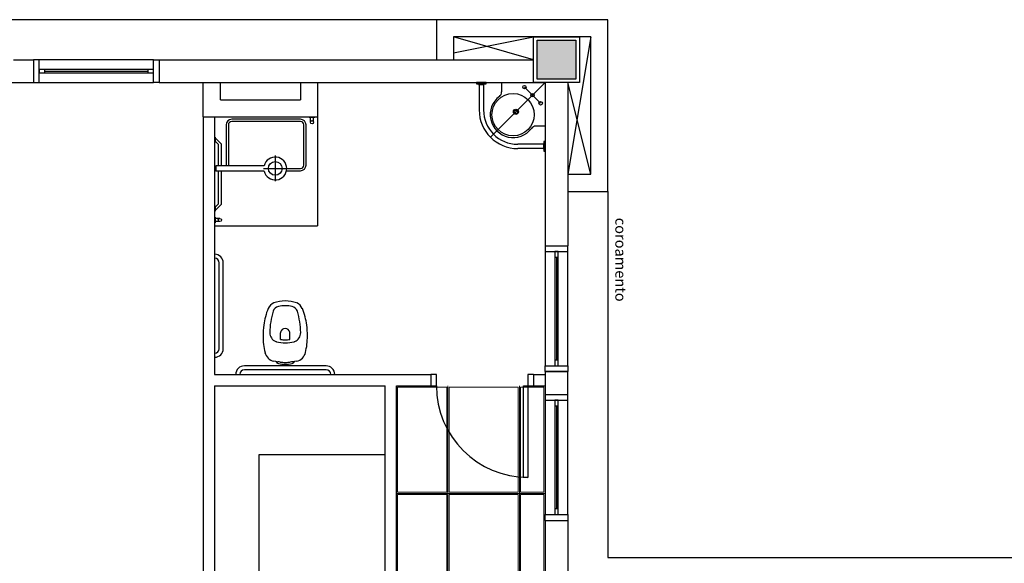
# Model space of a CAD drawing. Units: millimetres. Extents: x 0 to 150, y 0 to 90.
# Drawn here: x 87 to 105, y 61 to 70 of the extents above; entities that cross this region are included whole.
import ezdxf

# ---------------------------------------------------------------- set-up
doc = ezdxf.new("R2010")
doc.units = ezdxf.units.MM
doc.header["$MEASUREMENT"] = 0
doc.layers.add('Arquitetura', color=1, linetype='Continuous', lineweight=30)
doc.layers.add('FORRO', color=14, linetype='Continuous', lineweight=5)
doc.styles.add('Arial', font='arial.ttf')

msp = doc.modelspace()

# ---------------------------------------------------------------- hatches: boundary and pattern name
at = {"layer": 'Arquitetura', "linetype": 'Continuous'}
msp.add_hatch(color=256, dxfattribs=at).paths.add_polyline_path([(97.101, 69.153), (97.101, 69.833), (96.421, 69.833), (96.421, 69.153), (97.101, 69.153)])

# ---------------------------------------------------------------- linework, layer by layer
at = {"layer": 'Arquitetura'}
for p, q in [((94.661, 70.193), (54.521, 70.193)), ((96.361, 69.492), (94.961, 69.893)), ((94.961, 69.616), (96.361, 69.893)), ((97.361, 69.893), (96.961, 67.493)), ((87.261, 69.493), (87.611, 69.493)), ((87.611, 69.493), (87.611, 69.093)), ((89.711, 69.493), (87.711, 69.493)), ((89.811, 69.493), (96.361, 69.492)), ((89.811, 69.493), (89.811, 69.093)), ((89.611, 69.323), (87.811, 69.323)), ((87.811, 69.293), (89.611, 69.293)), ((87.811, 69.263), (89.611, 69.263)), ((86.461, 69.093), (87.611, 69.093)), ((87.711, 69.093), (89.711, 69.093)), ((89.811, 69.093), (96.561, 69.093)), ((90.581, 68.493), (90.581, 69.093)), ((90.881, 68.793), (90.881, 69.093)), ((92.281, 69.093), (92.281, 68.793)), ((92.581, 69.093), (92.581, 68.493)), ((95.408, 69.063), (95.408, 68.616)), ((95.484, 69.063), (95.484, 68.616)), ((96.561, 69.093), (95.606, 68.138)), ((95.801, 69.093), (95.801, 68.933)), ((96.561, 69.093), (96.561, 66.242)), ((97.361, 67.493), (96.961, 69.093)), ((96.961, 69.093), (96.961, 66.242)), ((96.2, 69.015), (96.483, 68.732)), ((90.881, 68.793), (92.281, 68.793)), ((90.581, 68.493), (92.581, 68.493)), ((90.581, 68.493), (90.581, 58.993)), ((90.781, 68.493), (90.781, 63.993)), ((92.457, 68.401), (92.457, 68.485)), ((92.513, 68.401), (92.513, 68.485)), ((92.581, 68.493), (92.581, 66.593)), ((96.561, 68.333), (96.401, 68.333)), ((96.531, 68.016), (96.084, 68.016)), ((96.531, 67.94), (96.084, 67.94)), ((91.841, 67.817), (91.841, 67.369)), ((90.801, 67.641), (90.801, 67.545)), ((91.647, 67.641), (90.801, 67.641)), ((91.647, 67.545), (90.801, 67.545)), ((91.633, 67.593), (92.065, 67.593)), ((92.021, 67.593), (92.281, 67.593)), ((92.037, 67.553), (92.281, 67.553)), ((97.661, 67.193), (97.661, 60.791)), ((90.873, 66.721), (90.789, 66.721)), ((90.873, 66.665), (90.789, 66.665)), ((90.781, 66.593), (92.581, 66.593)), ((96.561, 66.242), (96.961, 66.242)), ((96.561, 66.142), (96.561, 64.142)), ((96.961, 64.142), (96.961, 66.142)), ((96.731, 66.042), (96.731, 64.242)), ((96.761, 66.042), (96.761, 64.242)), ((96.791, 64.242), (96.791, 66.042)), ((90.861, 64.443), (90.861, 65.943)), ((90.931, 64.443), (90.931, 65.943)), ((92.731, 64.143), (91.301, 64.143)), ((92.731, 64.073), (91.301, 64.073)), ((91.854, 64.217), (91.816, 64.225)), ((90.781, 63.993), (94.561, 63.993)), ((94.561, 63.993), (94.561, 63.793)), ((96.361, 63.993), (96.561, 63.993)), ((96.361, 63.993), (96.361, 63.793)), ((96.561, 64.042), (96.961, 64.042)), ((90.781, 63.793), (93.761, 63.793)), ((90.781, 63.793), (90.781, 58.993)), ((93.761, 58.993), (93.761, 63.793)), ((93.961, 58.793), (93.961, 63.793)), ((93.961, 63.793), (94.561, 63.793)), ((96.361, 63.793), (96.561, 63.793)), ((96.561, 63.542), (96.561, 61.542)), ((96.731, 63.442), (96.731, 61.642)), ((96.761, 63.442), (96.761, 61.642)), ((96.791, 61.642), (96.791, 63.442)), ((96.961, 61.542), (96.961, 63.542)), ((96.561, 61.442), (96.961, 61.442)), ((96.561, 61.442), (96.561, 60.491)), ((96.961, 61.442), (96.961, 60.491)), ((97.661, 60.791), (105.001, 60.791))]:
    msp.add_line(p, q, dxfattribs=at)
for points in [[(96.961, 67.193), (97.661, 67.193), (97.661, 70.193), (97.661, 70.193), (94.661, 70.193), (94.661, 69.492)], [(96.961, 67.493), (97.361, 67.493), (97.361, 69.893), (94.961, 69.893), (94.961, 69.492)], [(97.161, 69.893), (97.161, 69.093), (96.361, 69.093), (96.361, 69.893), (97.161, 69.893)], [(97.101, 69.833), (97.101, 69.153), (96.421, 69.153), (96.421, 69.833), (97.101, 69.833)], [(87.611, 69.093), (87.711, 69.093), (87.711, 69.493), (87.611, 69.493)], [(89.811, 69.093), (89.711, 69.093), (89.711, 69.493), (89.811, 69.493)], [(87.711, 69.323), (87.711, 69.263), (87.811, 69.263), (87.811, 69.323), (87.711, 69.323)], [(89.611, 69.323), (89.611, 69.263), (89.711, 69.263), (89.711, 69.323), (89.611, 69.323)], [(95.361, 69.073), (95.531, 69.073), (95.531, 69.093), (95.361, 69.093), (95.361, 69.073)], [(95.398, 69.063), (95.494, 69.063), (95.494, 69.073), (95.398, 69.073), (95.398, 69.063)], [(92.281, 68.453), (92.281, 68.453), (91.081, 68.453)], [(92.281, 68.413), (92.281, 68.413), (91.081, 68.413)], [(92.533, 68.493), (92.533, 68.485), (92.437, 68.485), (92.437, 68.493)], [(90.981, 68.353), (90.981, 68.353), (90.981, 67.653)], [(91.021, 68.353), (91.021, 68.353), (91.021, 67.653)], [(92.341, 67.653), (92.341, 67.653), (92.341, 68.353)], [(92.381, 67.653), (92.381, 67.653), (92.381, 68.353)], [(90.781, 68.141), (90.789, 68.141), (90.789, 68.045), (90.781, 68.045)], [(90.901, 67.641), (90.901, 68.017), (90.797, 68.121), (90.797, 68.121), (90.797, 68.121), (90.789, 68.121), (90.789, 68.065), (90.797, 68.065), (90.845, 68.017), (90.845, 68.017), (90.845, 67.641)], [(96.541, 68.063), (96.541, 67.893), (96.561, 67.893), (96.561, 68.063), (96.541, 68.063)], [(96.531, 68.026), (96.531, 67.93), (96.541, 67.93), (96.541, 68.026), (96.531, 68.026)], [(90.845, 67.545), (90.845, 66.969), (90.797, 66.921), (90.797, 66.921), (90.797, 66.921), (90.789, 66.921), (90.789, 66.865), (90.797, 66.865), (90.901, 66.969), (90.901, 66.969), (90.901, 67.545)], [(90.781, 66.941), (90.789, 66.941), (90.789, 66.845), (90.781, 66.845)], [(90.781, 66.741), (90.789, 66.741), (90.789, 66.645), (90.781, 66.645)], [(96.561, 66.242), (96.561, 66.142), (96.961, 66.142), (96.961, 66.242)], [(96.791, 66.142), (96.731, 66.142), (96.731, 66.042), (96.791, 66.042), (96.791, 66.142)], [(91.934, 64.605), (91.934, 64.605), (91.934, 64.721)], [(92.098, 64.605), (92.098, 64.605), (92.098, 64.721)], [(96.791, 64.242), (96.731, 64.242), (96.731, 64.142), (96.791, 64.142), (96.791, 64.242)], [(92.155, 64.216), (92.155, 64.216), (92.176, 64.22), (92.176, 64.22)], [(92.216, 64.225), (92.216, 64.225), (92.178, 64.217)], [(96.561, 64.042), (96.561, 64.142), (96.961, 64.142), (96.961, 64.042)], [(94.561, 63.793), (94.661, 63.793), (94.661, 63.993), (94.561, 63.993)], [(96.361, 63.993), (96.261, 63.993), (96.261, 63.793), (96.361, 63.793)], [(96.561, 64.042), (96.561, 63.642), (96.961, 63.642), (96.961, 64.042), (96.561, 64.042)], [(96.261, 63.793), (96.261, 62.193), (96.181, 62.193), (96.181, 63.793), (96.261, 63.793)], [(96.561, 63.642), (96.561, 63.542), (96.961, 63.542), (96.961, 63.642)], [(96.791, 63.542), (96.731, 63.542), (96.731, 63.442), (96.791, 63.442), (96.791, 63.542)], [(91.561, 58.993), (91.561, 62.593), (93.761, 62.593)], [(96.561, 61.442), (96.561, 61.542), (96.961, 61.542), (96.961, 61.442)], [(96.791, 61.642), (96.731, 61.642), (96.731, 61.542), (96.791, 61.542), (96.791, 61.642)]]:
    msp.add_lwpolyline(points, dxfattribs=at)
for centre, radius in [((96.001, 68.533), 0.37), ((96.2, 69.015), 0.03), ((96.341, 68.873), 0.03), ((96.483, 68.732), 0.03), ((96.051, 68.583), 0.045), ((96.051, 68.583), 0.03), ((92.485, 68.401), 0.028), ((91.841, 67.593), 0.12), ((90.873, 66.693), 0.028), ((90.873, 66.693), 0.028)]:
    msp.add_circle(centre, radius, dxfattribs=at)
for centre, radius, start, end in [((95.701, 68.933), 0.1, 306.8699, 0), ((96.001, 68.533), 0.4, 126.87, 323.1301), ((96.084, 68.616), 0.676, 180, 270), ((96.084, 68.616), 0.6, 180, 270), ((91.081, 68.353), 0.1, 90, 180), ((91.081, 68.353), 0.06, 90, 180), ((92.281, 68.353), 0.1, 0, 90), ((92.281, 68.353), 0.06, 0, 90), ((96.401, 68.233), 0.1, 90, 143.13), ((91.841, 67.593), 0.2, 193.887, 166.113), ((91.081, 67.653), 0.1, 180, 186.892), ((91.081, 67.653), 0.06, 180, 191.537), ((92.281, 67.653), 0.06, 270, 0), ((92.281, 67.653), 0.1, 270, 0), ((90.781, 65.943), 0.15, 0, 90), ((90.781, 65.943), 0.08, 0, 90), ((92.008, 64.745), 0.533, 89.215, 111.193), ((92.023, 64.745), 0.533, 68.807, 90.785), ((92.77, 64.709), 1.139, 157.625, 172.553), ((91.897, 65.062), 0.197, 114.234, 155.909), ((91.925, 65.054), 0.129, 103.315, 160.797), ((92.009, 64.733), 0.461, 89.128, 104.181), ((92.023, 64.733), 0.461, 75.819, 90.872), ((92.106, 65.054), 0.129, 19.203, 76.685), ((92.135, 65.062), 0.197, 24.091, 65.766), ((91.262, 64.709), 1.139, 7.4468, 22.375), ((93.106, 64.703), 1.361, 163.185, 179.091), ((90.925, 64.703), 1.361, 0.9087, 16.815), ((92.927, 64.667), 1.3, 171.584, 180.076), ((92.015, 64.711), 0.0825, 89.561, 166.884), ((92.016, 64.711), 0.0825, 13.116, 90.439), ((91.105, 64.667), 1.3, 359.9244, 8.4165), ((92.932, 64.674), 1.305, 180.409, 193.307), ((91.913, 64.724), 0.168, 179.813, 247.469), ((91.974, 64.721), 0.04, 166.884, 180), ((92.018, 65.103), 0.505, 260.448, 269.794), ((92.014, 65.103), 0.505, 270.2065, 279.5521), ((92.058, 64.721), 0.04, 0, 13.116), ((92.118, 64.724), 0.168, 292.5307, 0.187), ((91.1, 64.674), 1.305, 346.6928, 359.5906), ((90.781, 64.443), 0.08, 270, 0), ((90.781, 64.443), 0.15, 270, 0), ((91.88, 64.643), 0.08, 247.469, 256.415), ((92.01, 65.181), 0.634, 256.415, 270.5336), ((92.022, 65.181), 0.634, 269.466, 283.5846), ((92.152, 64.643), 0.08, 283.5846, 292.5307), ((91.857, 64.422), 0.201, 193.824, 225.406), ((91.855, 64.417), 0.197, 224.829, 258.433), ((92.176, 64.417), 0.197, 281.5669, 315.1712), ((92.175, 64.422), 0.201, 314.5943, 346.176), ((91.301, 63.993), 0.15, 90, 180), ((91.301, 63.993), 0.08, 90, 180), ((91.996, 64.833), 0.629, 256.651, 259.091), ((91.906, 64.239), 0.0571, 202.564, 259.272), ((91.892, 64.294), 0.08, 259.091, 264.852), ((91.851, 63.836), 0.381, 78.032, 84.852), ((92.02, 64.95), 0.778, 260.795, 269.678), ((91.996, 64.833), 0.629, 263.953, 271.823), ((92.036, 64.833), 0.629, 268.177, 276.0473), ((92.011, 64.95), 0.778, 270.3224, 279.2049), ((92.181, 63.836), 0.381, 95.148, 101.968), ((92.125, 64.239), 0.0571, 280.7284, 337.4355), ((92.14, 64.294), 0.08, 275.148, 280.9092), ((92.731, 63.993), 0.15, 0, 90), ((92.731, 63.993), 0.08, 0, 90), ((96.261, 63.793), 1.6, 180, 270)]:
    msp.add_arc(centre, radius, start, end, dxfattribs=at)
at = {"layer": 'FORRO'}
for p, q in [((94.861, 63.793), (94.861, 54.093)), ((96.111, 63.793), (96.111, 45.513)), ((93.961, 61.913), (96.561, 61.913))]:
    msp.add_line(p, q, dxfattribs=at)
for points in [[(94.841, 61.933), (94.841, 63.773), (94.561, 63.773), (93.981, 63.773), (93.981, 61.933), (94.841, 61.933)], [(96.091, 61.933), (96.091, 63.773), (94.881, 63.773), (94.881, 61.933), (96.091, 61.933)], [(96.541, 61.933), (96.541, 63.773), (96.361, 63.773), (96.131, 63.773), (96.131, 61.933), (96.541, 61.933)], [(94.841, 59.433), (94.841, 61.893), (93.981, 61.893), (93.981, 59.433), (94.841, 59.433)], [(96.091, 59.433), (96.091, 61.893), (94.881, 61.893), (94.881, 59.433), (96.091, 59.433)], [(97.341, 59.433), (97.341, 59.671), (97.161, 59.671), (96.341, 59.671), (96.341, 60.511), (96.541, 60.511), (96.541, 61.893), (96.131, 61.893), (96.131, 59.433), (97.341, 59.433)]]:
    msp.add_lwpolyline(points, dxfattribs=at)

# ---------------------------------------------------------------- texts
at = {"layer": 'Arquitetura', "insert": (97.731, 66.732), "char_height": 0.1872, "width": 2.2464, "attachment_point": 7, "rotation": 270, "line_spacing_factor": 0.798, "style": 'Arial'}
msp.add_mtext('coroamento', dxfattribs=at)

doc.saveas('drawing.dxf')
